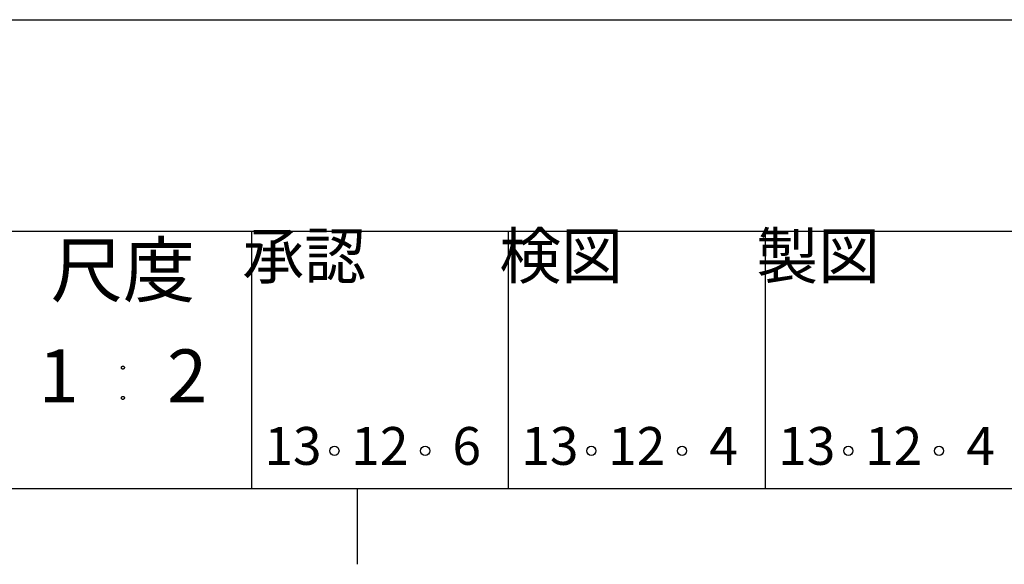
# Model space of a CAD drawing. Units: inches. Extents: x -10 to 430, y -10 to 604.
# Drawn here: x 165 to 296, y 10 to 82 of the extents above; entities that cross this region are included whole.
import ezdxf

# ---------------------------------------------------------------- set-up
doc = ezdxf.new("R2010")
doc.units = ezdxf.units.IN
doc.linetypes.add('DOT_CENTER', pattern=[14, 12, -1, 0, -1])
doc.layers.add('1', color=7, linetype='Continuous')
doc.styles.add('CONVERTER_11', font='txt.shx', dxfattribs={"width": 0.9})

# ---------------------------------------------------------------- blocks, each defined once
blk = doc.blocks.new('開示A4')
at = {"layer": '1', "color": 7, "linetype": 'Continuous'}
for p, q in [((25, 41), (200, 41)), ((200, 27), (25, 27)), ((25, 10), (105, 10)), ((105, 10), (200, 10))]:
    blk.add_line(p, q, dxfattribs=at)
at = {"layer": '1', "color": 2, "linetype": 'Continuous'}
for p, q in [((98, 27), (98, 10)), ((115, 27), (115, 10)), ((132, 27), (132, 10)), ((105, 10), (105, 5))]:
    blk.add_line(p, q, dxfattribs=at)
at = {"layer": '1', "color": 7, "linetype": 'DOT_CENTER'}
for centre in [(89.5, 18), (89.5, 16)]:
    blk.add_circle(centre, 0.1, dxfattribs=at)
at = {"layer": '1', "color": 7, "linetype": 'Continuous'}
for centre in [(103.5, 12.5), (109.5, 12.5), (120.5, 12.5), (126.5, 12.5), (137.5, 12.5), (143.5, 12.5)]:
    blk.add_circle(centre, 0.3, dxfattribs=at)
at = {"layer": '1', "color": 2, "attachment_point": 5, "style": 'CONVERTER_11'}
for s, insert, char_height in [('尺度', (89.5, 24), 3.5), ('承認', (101.5, 25), 3), ('検図', (118.5, 25), 3), ('製図', (135.5, 25), 3)]:
    blk.add_mtext(s, dxfattribs=dict(at, insert=insert, char_height=char_height))
blk = doc.blocks.new('開示A4枠')
at = {"layer": '1', "xscale": 2, "yscale": 2, "zscale": 2}
blk.add_blockref('開示A4', (0, 0), dxfattribs=at)

msp = doc.modelspace()

# ---------------------------------------------------------------- block references
msp.add_blockref('開示A4枠', (0, 0))

# ---------------------------------------------------------------- texts
at = {"layer": '1', "color": 7, "attachment_point": 5, "style": 'CONVERTER_11'}
for s, insert, char_height in [('1', (170.5, 34), 7), ('2', (187.5, 34), 7), ('13', (201.5, 25), 5), ('12', (213, 25), 5), ('6', (224.5, 25), 5), ('13', (235.5, 25), 5), ('12', (247, 25), 5), ('4', (258.5, 25), 5), ('13', (269.5, 25), 5), ('12', (281, 25), 5), ('4', (292.5, 25), 5)]:
    msp.add_mtext(s, dxfattribs=dict(at, insert=insert, char_height=char_height))

doc.saveas('drawing.dxf')
